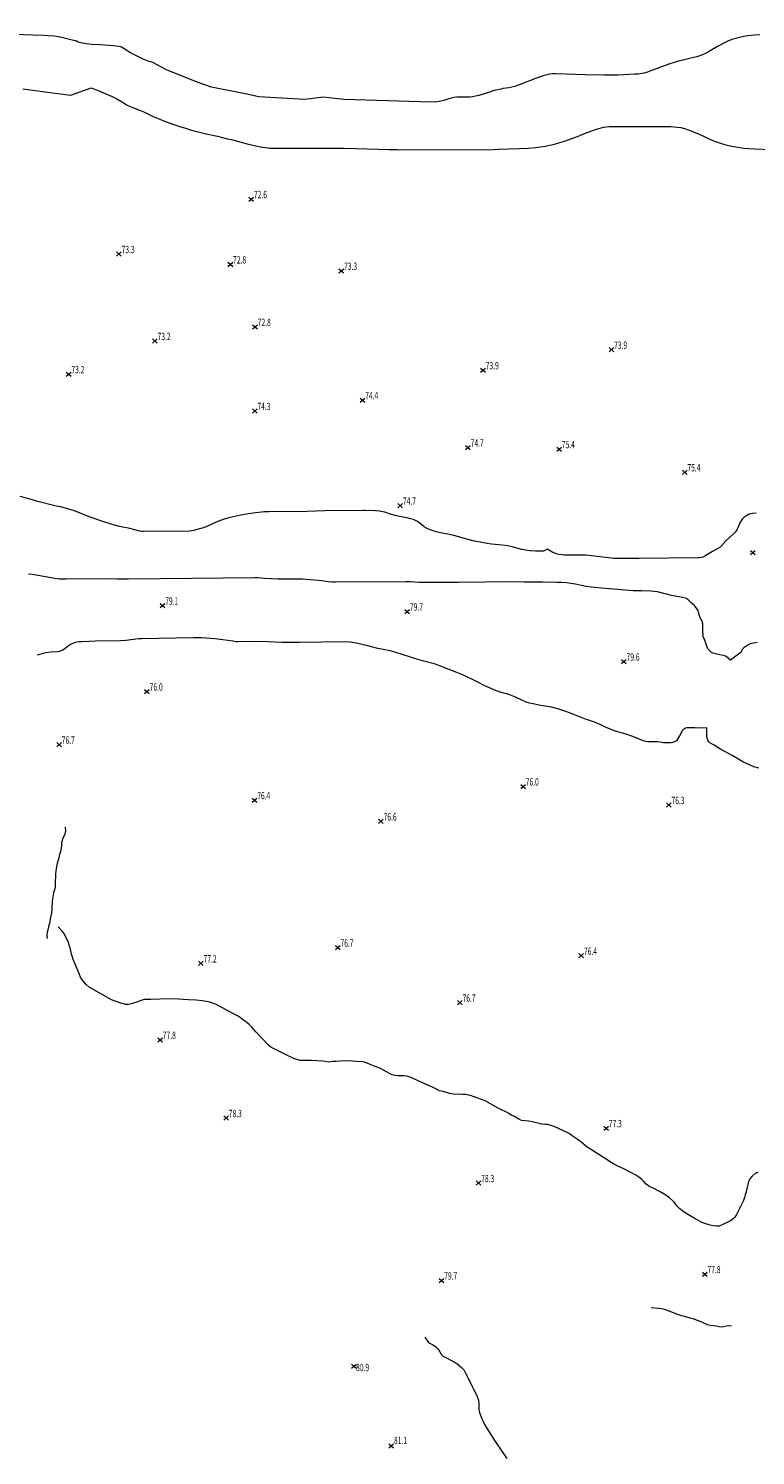
# Model space of a CAD drawing. Units: metres. Extents: x 481909 to 491657, y 4642795 to 4653295.
# Drawn here: x 486621 to 486754, y 4646095 to 4646356 of the extents above; entities that cross this region are included whole.
import ezdxf

# ---------------------------------------------------------------- set-up
doc = ezdxf.new("R2010")
doc.units = ezdxf.units.M
for name, color, linetype, lineweight in [('ORO_01_LN', 33, 'Continuous', 0), ('ORO_02_LN', 35, 'Continuous', 13), ('ORO_03_PT', 7, 'Continuous', 0), ('ORO_03_TX', 7, 'Continuous', 0)]:
    doc.layers.add(name, color=color, linetype=linetype, lineweight=lineweight)
doc.styles.get("Standard").update_dxf_attribs({"font": 'txt.shx'})
doc.styles.add('Style-INTL_WORKING', font='INTL_WORKING.shx')

# ---------------------------------------------------------------- blocks, each defined once
blk = doc.blocks.new('altim')
at = {"layer": 'ORO_03_PT'}
for p, q in [((-0.24, -0.21), (0.24, 0.21)), ((-0.24, 0.21), (0.24, -0.21))]:
    blk.add_line(p, q, dxfattribs=at)
at = {"linetype": 'Continuous', "lineweight": 13, "flags": 1}
for tag in ['Categories', 'Groups', 'Id', 'DataHeight', 'ElementsOcults', 'Multiescala', 'DataGeoide', 'IsException', 'DataOrigin', 'DataCaptura', 'DataCarto', 'Name', 'Features']:
    blk.add_attdef(tag, (-269910.5, -2584739.29, -49.4), '', height=1.13, dxfattribs=at)
blk = doc.blocks.new('altim_2')
at = {"color": 0, "linetype": 'ByBlock', "lineweight": -2}
for p, q in [((-0.24, -0.21), (0.24, 0.21)), ((-0.24, 0.21), (0.24, -0.21))]:
    blk.add_line(p, q, dxfattribs=at)
at = {"color": 0, "linetype": 'ByBlock', "lineweight": -2, "flags": 1}
for tag in ['Categories', 'Groups', 'Id', 'DataHeight', 'ElementsOcults', 'Multiescala', 'DataGeoide', 'IsException', 'DataOrigin', 'DataCaptura', 'DataCarto', 'Name', 'Features']:
    blk.add_attdef(tag, (-269910.5, -2584739.29, -49.4), '', height=1.13, dxfattribs=at)

msp = doc.modelspace()

# ---------------------------------------------------------------- linework, layer by layer
at = {"layer": 'ORO_01_LN', "flags": 128}
for points, elevation in [([(486619.57, 4646345.3), (486625.01, 4646344.58), (486628.32, 4646344.16), (486632.04, 4646345.49), (486633.37, 4646345.04), (486635.89, 4646343.93), (486636.77, 4646343.49), (486637.52, 4646343.04), (486638.26, 4646342.56), (486638.64, 4646342.35), (486639.79, 4646341.84), (486640.93, 4646341.42), (486641.85, 4646341.04), (486642.79, 4646340.59), (486643.27, 4646340.35), (486644.33, 4646339.87), (486645.5, 4646339.42), (486647.16, 4646338.82), (486648.47, 4646338.38), (486649.12, 4646338.17), (486650.42, 4646337.78), (486653.13, 4646337.12), (486655.19, 4646336.65), (486657.01, 4646336.21), (486657.71, 4646336.05), (486660.59, 4646335.27), (486661.38, 4646335.07), (486662.19, 4646334.9), (486663.03, 4646334.73), (486663.89, 4646334.61), (486664.75, 4646334.5), (486665.61, 4646334.46), (486666.5, 4646334.45), (486678.34, 4646334.5), (486684.59, 4646334.29), (486686.56, 4646334.26), (486688.08, 4646334.26), (486688.48, 4646334.18), (486705.64, 4646334.25), (486706.44, 4646334.27), (486710.42, 4646334.42), (486712.03, 4646334.5), (486713.41, 4646334.61), (486714.28, 4646334.71), (486715.12, 4646334.85), (486715.97, 4646335), (486716.81, 4646335.2), (486717.66, 4646335.43), (486718.51, 4646335.68), (486720.19, 4646336.28), (486721.03, 4646336.6), (486722.63, 4646337.26), (486723.85, 4646337.71), (486724.52, 4646337.94), (486725.8, 4646338.32), (486726.35, 4646338.4), (486726.81, 4646338.41), (486736.72, 4646338.45), (486738.12, 4646338.43), (486739.3, 4646338.34), (486739.96, 4646338.23), (486740.65, 4646338.05), (486741.32, 4646337.84), (486741.98, 4646337.6), (486743.31, 4646337.01), (486743.97, 4646336.7), (486745.37, 4646336.09), (486746.1, 4646335.78), (486746.85, 4646335.5), (486747.38, 4646335.33), (486748.19, 4646335.1), (486749, 4646334.91), (486750.67, 4646334.59), (486751.54, 4646334.47), (486752.46, 4646334.4), (486753.44, 4646334.35), (486756.42, 4646334.24)], 72.5), ([(486753.75, 4646267.71), (486753.07, 4646267.7), (486752.7, 4646267.63), (486752.32, 4646267.48), (486752.03, 4646267.32), (486751.5, 4646266.95), (486751.22, 4646266.67), (486751.09, 4646266.51), (486750.82, 4646266.06), (486750.37, 4646265.05), (486750.18, 4646264.71), (486750.06, 4646264.52), (486749.87, 4646264.27), (486749.45, 4646263.84), (486748.25, 4646262.73), (486747.31, 4646261.68), (486747.14, 4646261.52), (486746.74, 4646261.27), (486745.77, 4646260.74), (486744.53, 4646259.98), (486744.15, 4646259.76), (486743.81, 4646259.63), (486743.36, 4646259.56), (486743.15, 4646259.55), (486732.24, 4646259.45), (486730.5, 4646259.46), (486728.58, 4646259.44), (486727.72, 4646259.46), (486727.29, 4646259.49), (486725.68, 4646259.66), (486722.58, 4646260.06), (486722.2, 4646260.08), (486719.17, 4646260.05), (486718.6, 4646260.07), (486718.28, 4646260.09), (486717.63, 4646260.18), (486717.32, 4646260.26), (486716.56, 4646260.56), (486715.5, 4646261.15), (486714.83, 4646260.76), (486713.36, 4646260.76), (486712.36, 4646260.82), (486711.87, 4646260.88), (486710.89, 4646261.07), (486710.16, 4646261.26), (486709.35, 4646261.5), (486708.27, 4646261.75), (486707.29, 4646261.88), (486705.33, 4646262.05), (486704.54, 4646262.16), (486703.23, 4646262.4), (486702.19, 4646262.64), (486700.57, 4646263.05), (486699.52, 4646263.36), (486698.4, 4646263.66), (486697.6, 4646263.83), (486696, 4646264.11), (486695.19, 4646264.32), (486694.81, 4646264.44), (486694.08, 4646264.7), (486693.41, 4646264.99), (486693.02, 4646265.24), (486692.27, 4646265.86), (486691.75, 4646266.22), (486691.29, 4646266.46), (486691.04, 4646266.56), (486690.51, 4646266.72), (486689.79, 4646266.89), (486688.46, 4646267.14), (486687.62, 4646267.32), (486686.85, 4646267.55), (486685.81, 4646267.89), (486685.4, 4646267.99), (486684.81, 4646268.08), (486684.06, 4646268.14), (486682.27, 4646268.2), (486681.84, 4646268.2), (486674.8, 4646268.13), (486673.24, 4646268.07), (486671.6, 4646268.04), (486664.56, 4646267.97), (486663.77, 4646267.95), (486662.12, 4646267.79), (486660.85, 4646267.6), (486659.44, 4646267.34), (486657.28, 4646266.85), (486656.19, 4646266.55), (486655.22, 4646266.21), (486654.26, 4646265.81), (486653.1, 4646265.26), (486652.73, 4646265.11), (486652.36, 4646264.98), (486651.22, 4646264.66), (486650.82, 4646264.56), (486650.42, 4646264.5), (486650.03, 4646264.47), (486641.59, 4646264.39), (486641.28, 4646264.4), (486640.97, 4646264.44), (486639.15, 4646264.9), (486637.27, 4646265.29), (486636.09, 4646265.61), (486633.83, 4646266.32), (486632.62, 4646266.73), (486631.68, 4646267.07), (486629.01, 4646268.14), (486626.52, 4646268.9), (486625.67, 4646269.03), (486625.16, 4646269.13), (486622.29, 4646269.84), (486620.9, 4646270.29), (486619.08, 4646270.79)], 75), ([(486753.89, 4646244.06), (486752.9, 4646243.89), (486752.66, 4646243.82), (486752.39, 4646243.69), (486751.48, 4646243.1), (486751.26, 4646242.88), (486751.1, 4646242.64), (486750.99, 4646242.34), (486749.04, 4646240.83), (486748.25, 4646241.53), (486748.01, 4646241.62), (486747.78, 4646241.68), (486747.09, 4646241.84), (486746.54, 4646241.92), (486746.31, 4646241.98), (486746.05, 4646242.05), (486745.82, 4646242.14), (486745.59, 4646242.27), (486745.38, 4646242.43), (486745.17, 4646242.64), (486744.95, 4646242.89), (486744.81, 4646243.13), (486744.3, 4646244.62), (486744.05, 4646245.19), (486743.97, 4646246.31), (486743.95, 4646247.47), (486743.85, 4646247.91), (486743.72, 4646248.2), (486743.58, 4646248.46), (486743.36, 4646248.93), (486743.28, 4646249.14), (486743.23, 4646249.43), (486743.2, 4646249.71), (486743.14, 4646249.93), (486742.84, 4646250.39), (486742.4, 4646250.93), (486742.11, 4646251.17), (486741.76, 4646251.42), (486741.47, 4646251.68), (486741.28, 4646251.9), (486740.98, 4646252.11), (486740.77, 4646252.18), (486740.27, 4646252.29), (486739.2, 4646252.48), (486738.27, 4646252.69), (486735.66, 4646253.35), (486735.1, 4646253.43), (486734.51, 4646253.48), (486732.79, 4646253.5), (486731.22, 4646253.56), (486726.18, 4646253.96), (486723.52, 4646254.22), (486722.66, 4646254.33), (486721.77, 4646254.48), (486720.66, 4646254.74), (486719.82, 4646254.89), (486719.04, 4646254.97), (486718.14, 4646255.03), (486717.25, 4646255.06), (486714.71, 4646255.1), (486711.29, 4646255.12), (486708.98, 4646255.16), (486699.21, 4646255.07), (486692.95, 4646255.05), (486692.13, 4646255.07), (486690.44, 4646255.18), (486689.66, 4646255.2), (486676.7, 4646255.1), (486676.13, 4646255.11), (486675.45, 4646255.15), (486674.27, 4646255.34), (486672.9, 4646255.49), (486670.72, 4646255.65), (486666.3, 4646255.66), (486663.69, 4646255.78), (486662.51, 4646255.88), (486662.02, 4646255.91), (486638.9, 4646255.69), (486636.82, 4646255.69), (486634.89, 4646255.73), (486627.51, 4646255.67), (486626.24, 4646255.69), (486625.42, 4646255.77), (486621.31, 4646256.5), (486620.57, 4646256.55)], 77.5), ([(486754.23, 4646221.08), (486753.33, 4646221.37), (486752.77, 4646221.59), (486752.07, 4646221.88), (486751.31, 4646222.27), (486749.44, 4646223.38), (486747.19, 4646224.6), (486746.93, 4646224.75), (486746.04, 4646225.32), (486745.28, 4646225.76), (486745.08, 4646225.91), (486744.87, 4646226.22), (486744.77, 4646226.58), (486744.71, 4646226.87), (486744.69, 4646228.45), (486743, 4646228.44), (486742.53, 4646228.5), (486742.26, 4646228.5), (486741.71, 4646228.49), (486741.07, 4646228.46), (486740.78, 4646228.43), (486740.43, 4646228.2), (486740.22, 4646227.91), (486739.73, 4646226.99), (486739.17, 4646226.11), (486738.8, 4646225.92), (486738.41, 4646225.8), (486738.2, 4646225.75), (486737.15, 4646225.73), (486736.81, 4646225.75), (486736.16, 4646225.85), (486735.71, 4646225.9), (486733.91, 4646225.89), (486733.53, 4646225.95), (486732.95, 4646226.17), (486731.49, 4646226.78), (486730.96, 4646226.97), (486729.98, 4646227.3), (486728.62, 4646227.7), (486727.66, 4646228.02), (486726.89, 4646228.29), (486726.16, 4646228.59), (486725.2, 4646229.07), (486724.69, 4646229.3), (486724.15, 4646229.52), (486722.51, 4646230.09), (486719.77, 4646231.15), (486718.71, 4646231.52), (486717.61, 4646231.87), (486716.26, 4646232.25), (486715.12, 4646232.47), (486713.99, 4646232.65), (486712.91, 4646232.84), (486712.25, 4646232.99), (486711.63, 4646233.2), (486710.85, 4646233.53), (486709.7, 4646234.09), (486708.79, 4646234.47), (486708.46, 4646234.58), (486706.87, 4646235.03), (486705.92, 4646235.38), (486704.94, 4646235.78), (486704.09, 4646236.18), (486702.71, 4646236.88), (486700.21, 4646238.1), (486699.88, 4646238.24), (486698.99, 4646238.6), (486696.26, 4646239.64), (486695.07, 4646240.12), (486692.68, 4646240.74), (486691.86, 4646240.97), (486687.63, 4646242.33), (486686.75, 4646242.54), (486685.46, 4646242.78), (486684.51, 4646242.99), (486682.44, 4646243.55), (486680.86, 4646243.92), (486680.57, 4646243.99), (486679.8, 4646244.11), (486679.24, 4646244.17), (486678.67, 4646244.19), (486670.2, 4646244.07), (486666.95, 4646244.11), (486664.32, 4646244.2), (486661.9, 4646244.25), (486658.89, 4646244.21), (486658.58, 4646244.23), (486657.96, 4646244.3), (486656.13, 4646244.58), (486654.71, 4646244.77), (486653.1, 4646244.9), (486652.23, 4646244.93), (486650.73, 4646244.93), (486641.26, 4646244.78), (486640.76, 4646244.76), (486640.24, 4646244.71), (486638.92, 4646244.5), (486638.39, 4646244.43), (486637.41, 4646244.4), (486632.86, 4646244.33), (486631.78, 4646244.28), (486630.3, 4646244.23), (486629.86, 4646244.2), (486629.43, 4646244.14), (486629.21, 4646244.09), (486628.82, 4646243.98), (486628.52, 4646243.86), (486628.29, 4646243.73), (486627.92, 4646243.47), (486627.29, 4646242.96), (486627.08, 4646242.81), (486626.73, 4646242.61), (486626.44, 4646242.48), (486626.23, 4646242.42), (486626.02, 4646242.38), (486624.71, 4646242.3), (486623.79, 4646242.2), (486623.27, 4646242.1), (486622.18, 4646241.79)], 77.5), ([(486627.23, 4646210.35), (486627.32, 4646210.23), (486627.37, 4646209.65), (486627.24, 4646209.05), (486626.79, 4646208.1), (486626.66, 4646207.48), (486626.65, 4646206.96), (486626.6, 4646206.39), (486626.47, 4646205.86), (486626.29, 4646205.32), (486626.12, 4646204.72), (486625.84, 4646203.66), (486625.7, 4646203.04), (486625.57, 4646202.35), (486625.52, 4646201.7), (486625.49, 4646199.97), (486625.46, 4646199.43), (486625.35, 4646198.84), (486625.19, 4646198.29), (486624.97, 4646197.2), (486624.92, 4646196.7), (486624.86, 4646195.59), (486624.79, 4646194.56), (486624.56, 4646193.58), (486624.49, 4646193.07), (486624.39, 4646192.54), (486624.24, 4646192.06), (486624.01, 4646191.07), (486623.96, 4646190.57), (486624.02, 4646190.04), (486624.05, 4646189.95)], 77.5), ([(486754.04, 4646147.16), (486753.55, 4646146.96), (486753, 4646146.49), (486752.59, 4646146.02), (486752.35, 4646145.52), (486752.03, 4646144.19), (486751.88, 4646143.64), (486751.7, 4646143.11), (486751.58, 4646142.6), (486751.44, 4646142.07), (486750.86, 4646140.98), (486750.12, 4646139.46), (486749.86, 4646139.02), (486749.49, 4646138.61), (486749.07, 4646138.33), (486748.58, 4646138.06), (486746.99, 4646137.38), (486746.48, 4646137.36), (486745.88, 4646137.41), (486745.35, 4646137.52), (486744.36, 4646137.84), (486743.83, 4646138.03), (486742.71, 4646138.63), (486741.37, 4646139.4), (486740.36, 4646140.06), (486739.75, 4646140.51), (486739.35, 4646140.97), (486738.68, 4646141.83), (486737.89, 4646142.53), (486737.43, 4646142.85), (486736.89, 4646143.21), (486736.18, 4646143.63), (486734.91, 4646144.3), (486734.3, 4646144.57), (486733.59, 4646145.04), (486733.18, 4646145.54), (486732.73, 4646145.96), (486732.29, 4646146.3), (486731.7, 4646146.67), (486730.59, 4646147.31), (486729.43, 4646147.89), (486728.95, 4646148.09), (486727.81, 4646148.65), (486727.23, 4646149), (486725.82, 4646149.94), (486723.41, 4646151.42), (486722.83, 4646151.82), (486722.42, 4646152.12), (486722.01, 4646152.46), (486721.62, 4646152.82), (486721.18, 4646153.16), (486720.1, 4646153.88), (486719.55, 4646154.28), (486719.01, 4646154.56), (486718.48, 4646154.78), (486716.8, 4646155.57), (486716.19, 4646155.79), (486715.62, 4646155.94), (486715.11, 4646155.97), (486714.52, 4646156.02), (486714.02, 4646156.12), (486712.73, 4646156.44), (486712.1, 4646156.54), (486710.83, 4646156.69), (486710.29, 4646156.93), (486709.38, 4646157.44), (486708.91, 4646157.68), (486708.49, 4646157.97), (486708.04, 4646158.21), (486707.04, 4646158.68), (486706.51, 4646158.95), (486704.13, 4646160.27), (486701.45, 4646161.22), (486701.08, 4646161.32), (486700.59, 4646161.41), (486700.04, 4646161.45), (486698.32, 4646161.47), (486697.61, 4646161.62), (486696.69, 4646161.9), (486695.81, 4646162.13), (486694.75, 4646162.66), (486692.98, 4646163.43), (486691.77, 4646164.01), (486690.45, 4646164.57), (486689.85, 4646164.76), (486689.3, 4646164.84), (486688.79, 4646164.85), (486688.18, 4646164.83), (486687.61, 4646164.88), (486687.13, 4646165.05), (486686.66, 4646165.28), (486685.56, 4646165.89), (486684.98, 4646166.17), (486683.73, 4646166.65), (486683.09, 4646166.92), (486682.47, 4646167.23), (486681.84, 4646167.38), (486680.56, 4646167.44), (486679.83, 4646167.5), (486678.41, 4646167.57), (486677.63, 4646167.54), (486676.88, 4646167.47), (486676.26, 4646167.44), (486675.56, 4646167.36), (486674.54, 4646167.53), (486673.44, 4646167.58), (486672.29, 4646167.66), (486670.91, 4646167.62), (486670.39, 4646167.67), (486669.67, 4646167.84), (486669.16, 4646168), (486668.12, 4646168.49), (486665.54, 4646169.79), (486664.96, 4646170.11), (486664.42, 4646170.49), (486662.17, 4646172.87), (486661.44, 4646173.77), (486660.96, 4646174.26), (486660.54, 4646174.6), (486659.99, 4646174.99), (486659.38, 4646175.47), (486658.95, 4646175.73), (486658.38, 4646176.04), (486657.07, 4646176.72), (486656.07, 4646177.28), (486654.92, 4646177.88), (486654.33, 4646178.12), (486653.75, 4646178.33), (486653.14, 4646178.46), (486652.45, 4646178.58), (486651.26, 4646178.66), (486649.87, 4646178.73), (486648.06, 4646178.88), (486646.29, 4646178.94), (486642.97, 4646178.83), (486642.42, 4646178.83), (486641.85, 4646178.81), (486641.17, 4646178.64), (486640.59, 4646178.4), (486639.47, 4646177.98), (486638.92, 4646177.87), (486638.32, 4646177.9), (486637.32, 4646178.21), (486636.83, 4646178.39), (486636.29, 4646178.53), (486635.81, 4646178.73), (486631.68, 4646181.08), (486631.16, 4646181.54), (486630.76, 4646181.97), (486630.4, 4646182.4), (486630.13, 4646182.87), (486629.9, 4646183.36), (486629.29, 4646184.83), (486628.79, 4646186.11), (486628.48, 4646187.13), (486628.34, 4646187.69), (486628.24, 4646188.23), (486628.06, 4646188.73), (486627.9, 4646189.26), (486627.65, 4646189.72), (486627.17, 4646190.72), (486626.79, 4646191.25), (486626.01, 4646192.11)], 77.5)]:
    msp.add_lwpolyline(points, dxfattribs=dict(at, elevation=elevation))
at = {"layer": 'ORO_02_LN', "flags": 128}
for points, elevation in [([(486754.41, 4646355.2), (486753.35, 4646355.14), (486752.3, 4646355.03), (486751.44, 4646354.89), (486750.42, 4646354.66), (486749.44, 4646354.38), (486748.95, 4646354.21), (486748.46, 4646354), (486747.97, 4646353.75), (486746.68, 4646353.04), (486745.04, 4646352.08), (486744.49, 4646351.79), (486743.94, 4646351.53), (486742.88, 4646351.18), (486742.36, 4646351.04), (486741.32, 4646350.78), (486740.33, 4646350.56), (486739.52, 4646350.36), (486737.97, 4646349.92), (486736.88, 4646349.54), (486735.12, 4646348.84), (486734.49, 4646348.61), (486733.84, 4646348.38), (486733.2, 4646348.21), (486732.14, 4646348.03), (486731.52, 4646347.98), (486728.42, 4646347.83), (486727.81, 4646347.82), (486725.97, 4646347.82), (486722.48, 4646347.86), (486716.98, 4646348.04), (486716.48, 4646348.05), (486715.97, 4646348.01), (486715.47, 4646347.91), (486714.95, 4646347.79), (486714.43, 4646347.61), (486713.37, 4646347.22), (486710.56, 4646346.1), (486709.6, 4646345.75), (486709.05, 4646345.62), (486708.5, 4646345.51), (486707.41, 4646345.36), (486707.06, 4646345.29), (486705.79, 4646345.01), (486704.6, 4646344.61), (486703.37, 4646344.21), (486702.97, 4646344.11), (486702.41, 4646343.97), (486701.85, 4646343.89), (486701.32, 4646343.83), (486700.81, 4646343.82), (486699.43, 4646343.83), (486698.96, 4646343.81), (486698.49, 4646343.75), (486697.48, 4646343.47), (486696.56, 4646343.17), (486696.02, 4646343.04), (486695.45, 4646342.94), (486694.92, 4646342.88), (486692.23, 4646342.93), (486678.33, 4646343.39), (486677.77, 4646343.42), (486676.63, 4646343.53), (486674.58, 4646343.81), (486671.13, 4646343.37), (486662.76, 4646343.87), (486660.27, 4646344.4), (486654.1, 4646345.61), (486651.43, 4646346.53), (486645.85, 4646348.77), (486643.33, 4646350.17), (486642.91, 4646350.25), (486642.47, 4646350.4), (486641.9, 4646350.61), (486641.44, 4646350.8), (486640, 4646351.53), (486639.29, 4646351.92), (486638.79, 4646352.22), (486637.91, 4646352.78), (486637.64, 4646352.92), (486637.41, 4646352.99), (486637.11, 4646353.07), (486636.18, 4646353.2), (486635.44, 4646353.25), (486633.57, 4646353.34), (486632.17, 4646353.43), (486631.13, 4646353.54), (486630.19, 4646353.72), (486629.91, 4646353.79), (486629.66, 4646353.88), (486629.39, 4646354.02), (486629.22, 4646354.13), (486628.91, 4646354.17), (486628.56, 4646354.24), (486626.41, 4646354.79), (486626, 4646354.86), (486625.35, 4646354.93), (486624.16, 4646355.04), (486623.32, 4646355.1), (486584.11, 4646356.35)], 70), ([(486749.21, 4646119.04), (486748.6, 4646119.1), (486748.09, 4646118.99), (486747.51, 4646118.91), (486746.95, 4646118.94), (486746.41, 4646119.06), (486745.9, 4646119.13), (486745.37, 4646119.17), (486744.85, 4646119.33), (486743.81, 4646119.8), (486742.21, 4646120.41), (486741.68, 4646120.54), (486740.61, 4646120.85), (486740.08, 4646120.96), (486739.6, 4646121.12), (486739.05, 4646121.35), (486738.01, 4646121.74), (486736.97, 4646122.1), (486736.48, 4646122.21), (486735.92, 4646122.28), (486734.55, 4646122.41)], 80), ([(486693.14, 4646117.05), (486693.76, 4646116.1), (486694.68, 4646115.59), (486695.13, 4646115.28), (486695.56, 4646114.84), (486695.88, 4646114.39), (486696.13, 4646113.95), (486696.53, 4646113.52), (486697.07, 4646113.25), (486698.02, 4646112.79), (486698.48, 4646112.55), (486698.96, 4646112.22), (486699.41, 4646111.88), (486699.82, 4646111.49), (486700.22, 4646111.06), (486700.52, 4646110.57), (486700.81, 4646110.07), (486701.04, 4646109.59), (486701.75, 4646108.02), (486701.99, 4646107.55), (486702.56, 4646106.52), (486702.78, 4646106.05), (486702.94, 4646105.51), (486702.99, 4646104.9), (486702.99, 4646104.29), (486703.02, 4646103.76), (486703.12, 4646103.27), (486703.54, 4646102.13), (486703.77, 4646101.63), (486704.05, 4646101.08), (486704.33, 4646100.58), (486705.22, 4646099.14), (486705.85, 4646098.17), (486706.17, 4646097.74), (486707.1, 4646096.38), (486708.1, 4646094.89)], 80)]:
    msp.add_lwpolyline(points, dxfattribs=dict(at, elevation=elevation))

# ---------------------------------------------------------------- block references
at = {"layer": 'ORO_03_PT', "xscale": 1.8, "yscale": 1.8}
for name, p in [('altim', (486661.35, 4646325.16, 72.63)), ('altim_2', (486637.14, 4646315.12, 73.25)), ('altim_2', (486657.53, 4646313.23, 72.77)), ('altim_2', (486677.84, 4646312.06, 73.34)), ('altim_2', (486662.04, 4646301.81, 72.81)), ('altim_2', (486643.72, 4646299.22, 73.17)), ('altim_2', (486727.25, 4646297.62, 73.93)), ('altim_2', (486627.95, 4646293.15, 73.2)), ('altim_2', (486703.76, 4646293.88, 73.87)), ('altim_2', (486681.71, 4646288.4, 74.41)), ('altim_2', (486661.99, 4646286.42, 74.28)), ('altim_2', (486701, 4646279.73, 74.7)), ('altim_2', (486717.68, 4646279.45, 75.35)), ('altim_2', (486740.66, 4646275.21, 75.35)), ('altim', (486688.61, 4646269.11, 74.7)), ('altim', (486753.12, 4646260.54, 75.44)), ('altim', (486645.11, 4646250.84, 79.08)), ('altim', (486689.89, 4646249.76, 79.72)), ('altim', (486729.52, 4646240.61, 79.59)), ('altim', (486642.27, 4646235.13, 76)), ('altim', (486626.19, 4646225.41, 76.7)), ('altim', (486711.08, 4646217.76, 75.97)), ('altim', (486661.95, 4646215.26, 76.38)), ('altim', (486737.74, 4646214.38, 76.29)), ('altim', (486685.07, 4646211.37, 76.55)), ('altim', (486677.18, 4646188.3, 76.74)), ('altim', (486652.13, 4646185.41, 77.19)), ('altim', (486721.73, 4646186.81, 76.4)), ('altim', (486699.52, 4646178.23, 76.69)), ('altim', (486644.67, 4646171.44, 77.77)), ('altim', (486656.74, 4646157.13, 78.26)), ('altim', (486726.28, 4646155.28, 77.33)), ('altim', (486702.93, 4646145.24, 78.29)), ('altim', (486744.33, 4646128.59, 77.78)), ('altim', (486696.15, 4646127.43, 79.72)), ('altim', (486680.15, 4646111.77, 80.85)), ('altim', (486686.93, 4646097.17, 81.09))]:
    msp.add_blockref(name, p, dxfattribs=at)

# ---------------------------------------------------------------- texts
at = {"layer": 'ORO_03_TX', "style": 'Style-INTL_WORKING', "width": 0.666667}
for s, p in [('72.6', (486661.85, 4646325.31, 72.63)), ('73.3', (486637.64, 4646315.27, 73.25)), ('72.8', (486658.03, 4646313.38, 72.77)), ('73.3', (486678.34, 4646312.21, 73.34)), ('72.8', (486662.54, 4646301.96, 72.81)), ('73.2', (486644.22, 4646299.37, 73.17)), ('73.9', (486727.75, 4646297.77, 73.93)), ('73.9', (486704.26, 4646294.03, 73.87)), ('73.2', (486628.45, 4646293.3, 73.2)), ('74.4', (486682.21, 4646288.55, 74.41)), ('74.3', (486662.49, 4646286.57, 74.28)), ('74.7', (486701.5, 4646279.88, 74.7)), ('75.4', (486718.18, 4646279.6, 75.35)), ('75.4', (486741.16, 4646275.36, 75.35)), ('74.7', (486689.11, 4646269.26, 74.7)), ('79.1', (486645.61, 4646250.99, 79.08)), ('79.7', (486690.39, 4646249.91, 79.72)), ('79.6', (486730.02, 4646240.76, 79.59)), ('76.0', (486642.77, 4646235.28, 76)), ('76.7', (486626.69, 4646225.56, 76.7)), ('76.4', (486662.45, 4646215.41, 76.38)), ('76.0', (486711.58, 4646217.91, 75.97)), ('76.3', (486738.24, 4646214.53, 76.29)), ('76.6', (486685.57, 4646211.52, 76.55)), ('76.7', (486677.68, 4646188.45, 76.74)), ('76.4', (486722.23, 4646186.96, 76.4)), ('77.2', (486652.63, 4646185.56, 77.19)), ('76.7', (486700.02, 4646178.38, 76.69)), ('77.8', (486645.17, 4646171.59, 77.77)), ('78.3', (486657.24, 4646157.28, 78.26)), ('77.3', (486726.78, 4646155.43, 77.33)), ('78.3', (486703.43, 4646145.39, 78.29)), ('79.7', (486696.65, 4646127.58, 79.72)), ('77.8', (486744.83, 4646128.74, 77.78)), ('80.9', (486680.54, 4646110.83, 80.85)), ('81.1', (486687.47, 4646097.51, 81.09))]:
    msp.add_text(s, height=1.35, dxfattribs=at).set_placement(p)

doc.saveas('drawing.dxf')
